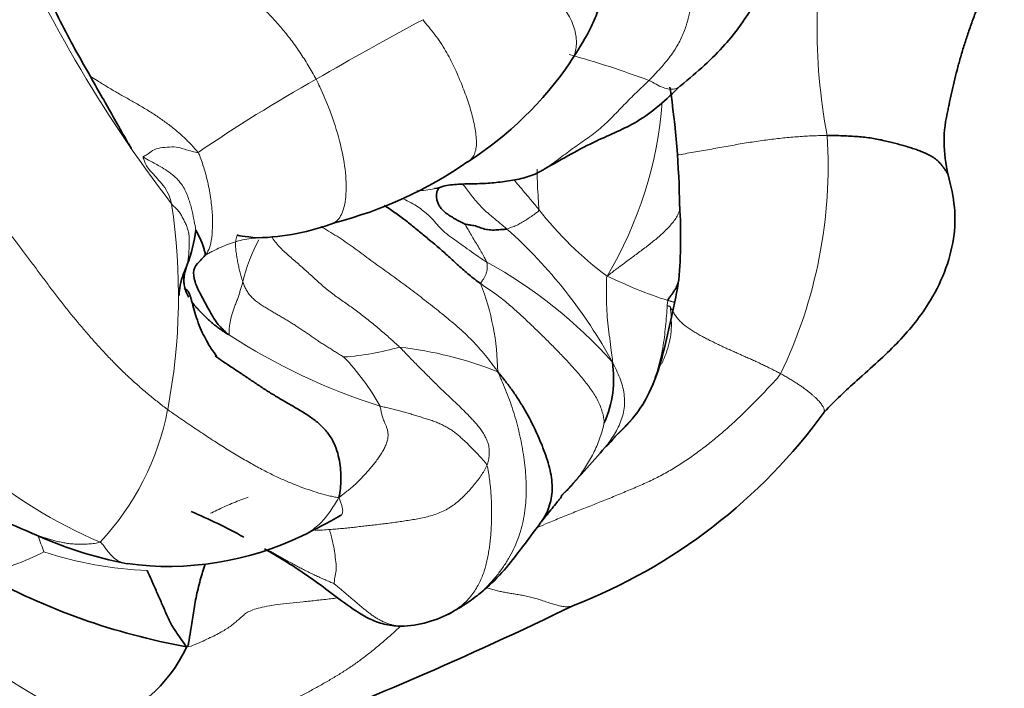
# Model space of a CAD drawing. Units: millimetres. Extents: x 0 to 1418, y 0 to 1205.
# Drawn here: x 1349 to 1364, y 215 to 225 of the extents above; entities that cross this region are included whole.
import ezdxf

# ---------------------------------------------------------------- set-up
doc = ezdxf.new("R2010")
doc.units = ezdxf.units.MM
doc.layers.add('DV6_Défaut', color=7, linetype='Continuous')
doc.layers.add('Défaut', color=7, linetype='Continuous')

# ---------------------------------------------------------------- blocks, each defined once
blk = doc.blocks.new('SE5')
at = {"layer": 'DV6_Défaut', "color": 7, "linetype": 'Continuous', "lineweight": 18}
for centre, radius, start, end in [((1368.085, 235.677), 21.503, 202.9248, 217.494), ((1370.315, 225.368), 9.109, 167.7924, 190.7473), ((1381.619, 175.742), 56.431, 118.157, 120.1174), ((1353.012, 209.656), 15.879, 69.5717, 74.3461), ((1366.121, 201.799), 26.118, 119.3913, 124.2008), ((1352.467, 224.68), 6.316, 329.2547, 355.5954), ((1353.831, 223.191), 7.55, 334.2515, 3.631), ((1354.842, 224.359), 1.564, 271.7572, 282.2111), ((1341.51, 221.148), 9.622, 349.1934, 8.6055), ((1361.06, 225.777), 5.36, 217.6509, 233.799), ((1351.053, 216.314), 7.889, 28.6238, 48.177), ((1354.575, 220.809), 2.49, 150.8357, 167.1836), ((1352.355, 215.059), 7.548, 41.8415, 61.1444), ((1361.205, 228.253), 7.564, 244.0453, 251.8894), ((1352.267, 219.903), 3.901, 0.5736, 21.4957), ((1357.171, 228.542), 9.578, 236.7733, 252.6308), ((1353.442, 224.405), 4.241, 274.0408, 286.134), ((1353.948, 214.379), 5.989, 68.2423, 83.5546), ((1352.912, 224.315), 7.68, 211.8647, 246.8866), ((1350.892, 217.477), 3.923, 29.3575, 43.4393), ((1346.806, 220.142), 4.231, 316.9196, 349.1373), ((1357.854, 220.37), 9.431, 198.6543, 200.2938), ((1353.085, 222.526), 5.091, 272.3393, 274.8644), ((1347.153, 220.734), 4.081, 282.5169, 297.048), ((1350.916, 222.996), 6.197, 252.0696, 267.4494), ((1355.25, 225.857), 12.738, 227.2039, 244.7065)]:
    blk.add_arc(centre, radius, start, end, dxfattribs=at)
at = {"layer": 'DV6_Défaut', "color": 7, "linetype": 'Continuous', "lineweight": 35}
for centre, radius, start, end in [((1352.653, 228.006), 5.643, 302.645, 325.7744), ((1344.774, 222.34), 14.266, 0.8466, 8.4306), ((1365.285, 223.566), 2.075, 165.7021, 194.4192), ((1351.973, 228.608), 6.52, 284.3691, 304.8237), ((1354.842, 224.359), 1.564, 282.2111, 288.3498), ((1351.281, 222.067), 7.773, 355.0232, 3.5691), ((1352.305, 225.644), 3.59, 271.2238, 291.0219), ((1349.133, 222.454), 2.289, 338.9646, 353.0588), ((1353.187, 222.262), 5.902, 347.9127, 351.5058), ((1356.279, 219.835), 1.718, 336.0678, 8.6391), ((1354.162, 224.497), 8.841, 291.2206, 324.0471), ((1352.076, 225.495), 8.728, 229.7813, 247.9946), ((1339.138, 234.951), 24.761, 316.8154, 319.1381), ((1347.914, 209.618), 8.808, 61.1589, 67.1854), ((1347.075, 229.455), 13.511, 296.4032, 299.3102), ((1351.573, 223.412), 6.617, 245.2422, 259.1234), ((1350.973, 221.721), 4.85, 262.3097, 295.7866), ((1353.111, 225.924), 10.484, 241.0531, 259.836), ((1330.801, 270.848), 60.711, 290.73152, 295.94417), ((1355.959, 215.473), 0.843, 116.1785, 123.1626), ((1354.572, 217.729), 1.806, 273.7934, 300.8553), ((1349.131, 216.587), 2.346, 286.7676, 335.2513)]:
    blk.add_arc(centre, radius, start, end, dxfattribs=at)
for points, knots in [([(1359.054, 224.454), (1359.325, 224.68), (1359.732, 225.029), (1360.161, 225.624), (1360.399, 226.09), (1360.527, 226.561), (1360.536, 227.126), (1360.372, 227.808), (1360.151, 228.584), (1359.979, 229.475), (1359.957, 230.079), (1359.945, 230.466)], [0, 0, 0, 0, 0.140499, 0.252634, 0.328846, 0.38271, 0.467179, 0.59279, 0.703316, 0.83954, 1, 1, 1, 1]), ([(1350.385, 223.457), (1350.385, 223.458), (1350.386, 223.459), (1350.383, 223.469), (1350.363, 223.508), (1350.282, 223.645), (1350.091, 223.98), (1349.753, 224.584), (1349.31, 225.354), (1348.867, 226.315), (1348.5, 226.911), (1348.268, 227.295)], [0, 0, 0, 0, 0.001533, 0.004007, 0.014727, 0.038668, 0.123152, 0.279071, 0.503965, 0.730794, 1, 1, 1, 1]), ([(1357.318, 224.833), (1357.433, 225.008), (1357.578, 225.24), (1357.745, 225.595), (1357.848, 225.996), (1357.721, 226.38), (1357.73, 226.7), (1357.723, 226.891)], [0, 0, 0, 0, 0.213996, 0.33355, 0.457312, 0.71563, 1, 1, 1, 1]), ([(1363.273, 224.072), (1363.278, 224.099), (1363.295, 224.186), (1363.326, 224.333), (1363.368, 224.515), (1363.414, 224.7), (1363.465, 224.887), (1363.521, 225.078), (1363.585, 225.272), (1363.654, 225.469), (1363.73, 225.671), (1363.81, 225.875), (1363.893, 226.083), (1363.98, 226.291), (1364.068, 226.498), (1364.129, 226.634), (1364.16, 226.7)], [0, 0, 0, 0, 0.03499, 0.109419, 0.183848, 0.258277, 0.332706, 0.407135, 0.481564, 0.555993, 0.630422, 0.704851, 0.77928, 0.853709, 0.928138, 1, 1, 1, 1]), ([(1356.9, 223.136), (1357.201, 223.304), (1357.633, 223.562), (1358.457, 223.886), (1358.817, 224.231), (1359.054, 224.455)], [0, 0, 0, 0, 0.372863, 0.649997, 1, 1, 1, 1]), ([(1363.271, 223.058), (1363.266, 223.068), (1363.253, 223.091), (1363.228, 223.127), (1363.199, 223.166), (1363.168, 223.205), (1363.135, 223.244), (1363.096, 223.281), (1363.051, 223.317), (1362.997, 223.35), (1362.936, 223.38), (1362.867, 223.41), (1362.793, 223.438), (1362.714, 223.466), (1362.631, 223.492), (1362.544, 223.517), (1362.455, 223.541), (1362.364, 223.564), (1362.27, 223.587), (1362.172, 223.608), (1362.07, 223.626), (1361.962, 223.641), (1361.849, 223.651), (1361.732, 223.659), (1361.612, 223.664), (1361.49, 223.668), (1361.408, 223.669), (1361.366, 223.669)], [0, 0, 0, 0, 0.029298, 0.069744, 0.11019, 0.150636, 0.191082, 0.231527, 0.271973, 0.312419, 0.352865, 0.393311, 0.433757, 0.474203, 0.514649, 0.555095, 0.595541, 0.635987, 0.676433, 0.716879, 0.757324, 0.79777, 0.838216, 0.878662, 0.919108, 0.959554, 1, 1, 1, 1]), ([(1355.334, 222.875), (1355.37, 222.882), (1355.455, 222.892), (1355.584, 222.902), (1355.714, 222.906), (1355.846, 222.908), (1355.977, 222.912), (1356.109, 222.923), (1356.241, 222.937), (1356.373, 222.955), (1356.505, 222.979), (1356.634, 223.012), (1356.758, 223.058), (1356.846, 223.104), (1356.892, 223.131), (1356.9, 223.136)], [0, 0, 0, 0, 0.081905, 0.16381, 0.245715, 0.32762, 0.409525, 0.49143, 0.573335, 0.65524, 0.737145, 0.81905, 0.900955, 0.98286, 1, 1, 1, 1]), ([(1361.318, 219.306), (1361.412, 219.402), (1361.571, 219.565), (1361.998, 219.951), (1362.482, 220.38), (1363.057, 221.073), (1363.373, 221.856), (1363.393, 222.536), (1363.321, 222.86), (1363.275, 223.049)], [0, 0, 0, 0, 0.06389, 0.128457, 0.309773, 0.496527, 0.757538, 0.879615, 1, 1, 1, 1]), ([(1355.651, 222.269), (1355.641, 222.275), (1355.614, 222.289), (1355.557, 222.319), (1355.491, 222.355), (1355.413, 222.401), (1355.344, 222.45), (1355.288, 222.503), (1355.245, 222.557), (1355.219, 222.612), (1355.204, 222.665), (1355.199, 222.718), (1355.204, 222.768), (1355.221, 222.812), (1355.24, 222.834), (1355.25, 222.843)], [0, 0, 0, 0, 0.041873, 0.083746, 0.167493, 0.251239, 0.334986, 0.418732, 0.502478, 0.586225, 0.669971, 0.753717, 0.837464, 0.92121, 1, 1, 1, 1]), ([(1354.379, 222.563), (1354.397, 222.552), (1354.475, 222.501), (1354.607, 222.412), (1354.764, 222.29), (1354.915, 222.164), (1355.073, 222.036), (1355.234, 221.904), (1355.391, 221.763), (1355.548, 221.617), (1355.687, 221.494), (1355.805, 221.4), (1355.865, 221.355), (1355.897, 221.332)], [0, 0, 0, 0, 0.02972, 0.137529, 0.245338, 0.353147, 0.460956, 0.568765, 0.676573, 0.784382, 0.892191, 0.946096, 1, 1, 1, 1]), ([(1351.406, 222.178), (1351.406, 222.177), (1351.414, 222.159), (1351.434, 222.12), (1351.46, 222.069), (1351.494, 221.998), (1351.513, 221.937), (1351.535, 221.874), (1351.552, 221.819), (1351.553, 221.796), (1351.554, 221.785), (1351.561, 221.788)], [0, 0, 0, 0, 0.035714, 0.142857, 0.285714, 0.428571, 0.571429, 0.714286, 0.857143, 0.964286, 1, 1, 1, 1]), ([(1355.651, 222.269), (1355.655, 222.269), (1355.689, 222.265), (1355.756, 222.255), (1355.839, 222.237), (1355.915, 222.205), (1356.006, 222.18), (1356.112, 222.175), (1356.203, 222.183), (1356.271, 222.187), (1356.305, 222.191), (1356.313, 222.193)], [0, 0, 0, 0, 0.035714, 0.142857, 0.285714, 0.428571, 0.571429, 0.714286, 0.857143, 0.964286, 1, 1, 1, 1]), ([(1351.922, 220.529), (1351.902, 220.545), (1351.832, 220.606), (1351.704, 220.743), (1351.594, 220.954), (1351.482, 221.16), (1351.38, 221.362), (1351.355, 221.559), (1351.447, 221.67), (1351.519, 221.741), (1351.554, 221.778), (1351.561, 221.788)], [0, 0, 0, 0, 0.035714, 0.142857, 0.285714, 0.428571, 0.571429, 0.714286, 0.857143, 0.964286, 1, 1, 1, 1]), ([(1351.27, 221.633), (1351.253, 221.594), (1351.205, 221.481), (1351.154, 221.312), (1351.143, 221.197), (1351.143, 221.143)], [0, 0, 0, 0, 0.341198, 0.682395, 1, 1, 1, 1]), ([(1351.294, 221.119), (1351.292, 221.121), (1351.283, 221.137), (1351.268, 221.166), (1351.249, 221.208), (1351.235, 221.25), (1351.225, 221.291), (1351.219, 221.332), (1351.216, 221.372), (1351.217, 221.411), (1351.222, 221.449), (1351.229, 221.487), (1351.238, 221.523), (1351.249, 221.559), (1351.26, 221.595), (1351.267, 221.62), (1351.27, 221.633)], [0, 0, 0, 0, 0.010053, 0.086203, 0.162353, 0.238503, 0.314652, 0.390802, 0.466952, 0.543102, 0.619251, 0.695401, 0.771551, 0.847701, 0.92385, 1, 1, 1, 1]), ([(1358.854, 221.064), (1358.86, 221.09), (1358.88, 221.116), (1358.909, 221.153), (1358.936, 221.191), (1358.96, 221.228), (1358.982, 221.267), (1359, 221.306), (1359.015, 221.346), (1359.022, 221.375), (1359.025, 221.391), (1359.025, 221.393)], [0, 0, 0, 0, 0.123153, 0.246306, 0.369459, 0.492613, 0.615766, 0.738919, 0.862072, 0.985225, 1, 1, 1, 1]), ([(1351.732, 220.182), (1351.732, 220.182), (1351.734, 220.183), (1351.725, 220.202), (1351.657, 220.288), (1351.523, 220.513), (1351.42, 220.766), (1351.368, 220.956), (1351.344, 221.046), (1351.328, 221.101), (1351.313, 221.146), (1351.293, 221.198), (1351.26, 221.243), (1351.234, 221.249), (1351.22, 221.247)], [0, 0, 0, 0, 0.003521, 0.107655, 0.292722, 0.461922, 0.632653, 0.703973, 0.733359, 0.76063, 0.787777, 0.816686, 0.884952, 1, 1, 1, 1]), ([(1351.922, 220.529), (1351.912, 220.531), (1351.874, 220.556), (1351.819, 220.593), (1351.766, 220.63), (1351.714, 220.669), (1351.666, 220.708), (1351.619, 220.749), (1351.574, 220.79), (1351.531, 220.832), (1351.489, 220.874), (1351.449, 220.916), (1351.412, 220.958), (1351.377, 220.999), (1351.352, 221.032), (1351.339, 221.05), (1351.335, 221.055)], [0, 0, 0, 0, 0.075019, 0.150038, 0.225056, 0.300075, 0.375094, 0.450113, 0.525131, 0.60015, 0.675169, 0.750188, 0.825206, 0.900225, 0.975244, 1, 1, 1, 1]), ([(1358.046, 218.946), (1358.192, 219.091), (1358.441, 219.345), (1358.693, 219.886), (1358.836, 220.47), (1358.915, 220.818), (1358.959, 221.026)], [0, 0, 0, 0, 0.241803, 0.490224, 0.743739, 1, 1, 1, 1]), ([(1351.711, 220.193), (1351.748, 220.165), (1351.836, 220.102), (1351.977, 220.008), (1352.129, 219.908), (1352.28, 219.806), (1352.432, 219.704), (1352.585, 219.606), (1352.742, 219.511), (1352.901, 219.42), (1353.06, 219.327), (1353.216, 219.229), (1353.36, 219.118), (1353.482, 218.991), (1353.574, 218.848), (1353.636, 218.694), (1353.673, 218.539), (1353.693, 218.387), (1353.696, 218.241), (1353.687, 218.101), (1353.676, 218.011), (1353.664, 217.958)], [0, 0, 0, 0, 0.041035, 0.09431, 0.147586, 0.200862, 0.254138, 0.307414, 0.36069, 0.413966, 0.467241, 0.520517, 0.573793, 0.627069, 0.680345, 0.733621, 0.786897, 0.840172, 0.893448, 0.946724, 1, 1, 1, 1]), ([(1356.849, 217.568), (1356.857, 217.577), (1356.89, 217.623), (1356.941, 217.712), (1356.99, 217.839), (1357.02, 217.975), (1357.031, 218.119), (1357.019, 218.269), (1356.987, 218.425), (1356.941, 218.583), (1356.884, 218.742), (1356.818, 218.899), (1356.747, 219.055), (1356.669, 219.208), (1356.586, 219.358), (1356.496, 219.506), (1356.398, 219.65), (1356.291, 219.792), (1356.217, 219.886), (1356.168, 219.942)], [0, 0, 0, 0, 0.016961, 0.0784, 0.13984, 0.20128, 0.26272, 0.32416, 0.3856, 0.44704, 0.50848, 0.56992, 0.63136, 0.6928, 0.75424, 0.81568, 0.87712, 0.93856, 1, 1, 1, 1]), ([(1357.86, 218.747), (1357.86, 218.746), (1357.857, 218.742), (1357.954, 218.842), (1357.987, 218.874), (1357.982, 218.87), (1357.989, 218.888), (1358.025, 218.924), (1358.049, 218.949)], [0, 0, 0, 0, 0.0362447, 0.3657259, 0.445362, 0.5768177, 0.7620548, 1, 1, 1, 1]), ([(1356.857, 217.578), (1356.92, 217.655), (1357, 217.753), (1357.087, 217.863), (1357.149, 217.938), (1357.167, 217.958), (1357.175, 217.974), (1357.176, 217.988), (1357.176, 217.991), (1357.18, 217.995), (1357.189, 218.003), (1357.195, 218.008)], [0, 0, 0, 0, 0.327574, 0.482475, 0.556878, 0.66414, 0.813743, 0.90255, 0.950253, 0.974493, 1, 1, 1, 1]), ([(1353.669, 217.67), (1353.673, 217.67), (1353.681, 217.671), (1353.69, 217.675), (1353.695, 217.678), (1353.696, 217.679)], [0, 0, 0, 0, 0.407084, 0.949862, 1, 1, 1, 1]), ([(1355.581, 216.226), (1355.648, 216.269), (1355.73, 216.323), (1355.862, 216.424), (1356.026, 216.558), (1356.286, 216.818), (1356.589, 217.219), (1356.742, 217.419), (1356.849, 217.567)], [0, 0, 0, 0, 0.185592, 0.254345, 0.308862, 0.489011, 0.668188, 1, 1, 1, 1]), ([(1352.49, 217.148), (1352.711, 217.021), (1353.134, 216.767), (1353.689, 216.334), (1354.119, 216.037), (1354.441, 215.937), (1354.598, 215.93), (1354.691, 215.927)], [0, 0, 0, 0, 0.301858, 0.624145, 0.806649, 0.901868, 1, 1, 1, 1]), ([(1351.261, 215.605), (1351.284, 215.62), (1351.298, 215.703), (1351.326, 215.867), (1351.366, 216.099), (1351.404, 216.378), (1351.471, 216.646), (1351.524, 216.825), (1351.554, 216.907)], [0, 0, 0, 0, 0.051219, 0.204874, 0.409748, 0.614622, 0.819497, 1, 1, 1, 1]), ([(1351.261, 215.605), (1351.25, 215.614), (1351.212, 215.666), (1351.14, 215.773), (1351.036, 215.916), (1350.952, 216.091), (1350.877, 216.271), (1350.797, 216.448), (1350.726, 216.612), (1350.673, 216.73), (1350.647, 216.79), (1350.64, 216.805)], [0, 0, 0, 0, 0.035714, 0.142857, 0.285714, 0.428571, 0.571429, 0.714286, 0.857143, 0.964286, 1, 1, 1, 1]), ([(1355.374, 216.11), (1355.376, 216.111), (1355.413, 216.129), (1355.452, 216.15), (1355.488, 216.173), (1355.491, 216.174)], [0, 0, 0, 0, 0.04016, 0.92807, 1, 1, 1, 1])]:
    blk.add_open_spline(points, degree=3, knots=knots, dxfattribs=at)
at = {"layer": 'DV6_Défaut', "color": 7, "linetype": 'Continuous', "lineweight": 18}
for points in [[(1351.492, 227.139), (1351.506, 227.089), (1351.539, 227.012), (1351.593, 226.898), (1351.649, 226.787), (1351.707, 226.68), (1351.767, 226.577), (1351.828, 226.48), (1351.89, 226.386), (1351.952, 226.296), (1352.014, 226.209), (1352.078, 226.126), (1352.144, 226.045), (1352.21, 225.965), (1352.277, 225.887), (1352.344, 225.811), (1352.412, 225.736), (1352.481, 225.664), (1352.55, 225.591), (1352.62, 225.518), (1352.691, 225.44), (1352.762, 225.358), (1352.834, 225.271), (1352.906, 225.18), (1352.976, 225.084), (1353.045, 224.984), (1353.113, 224.881), (1353.178, 224.775), (1353.242, 224.666), (1353.284, 224.593), (1353.303, 224.555)], [(1359.398, 227.127), (1359.396, 227.089), (1359.379, 227.014), (1359.353, 226.904), (1359.327, 226.801), (1359.303, 226.704), (1359.284, 226.611), (1359.269, 226.521), (1359.257, 226.435), (1359.25, 226.352), (1359.246, 226.269), (1359.243, 226.186), (1359.241, 226.102), (1359.238, 226.016), (1359.233, 225.928), (1359.226, 225.84), (1359.216, 225.753), (1359.205, 225.666), (1359.189, 225.579), (1359.168, 225.489), (1359.141, 225.396), (1359.107, 225.301), (1359.064, 225.204), (1359.014, 225.107), (1358.958, 225.012), (1358.893, 224.917), (1358.818, 224.824), (1358.735, 224.731), (1358.647, 224.635), (1358.587, 224.569), (1358.555, 224.537)], [(1350.962, 219.344), (1350.912, 219.381), (1350.812, 219.46), (1350.661, 219.582), (1350.51, 219.711), (1350.359, 219.846), (1350.21, 219.988), (1350.065, 220.135), (1349.924, 220.286), (1349.785, 220.44), (1349.65, 220.595), (1349.516, 220.753), (1349.386, 220.911), (1349.259, 221.073), (1349.135, 221.236), (1349.012, 221.4), (1348.89, 221.564), (1348.766, 221.729), (1348.643, 221.893), (1348.518, 222.057), (1348.392, 222.221), (1348.266, 222.384), (1348.138, 222.547), (1348.009, 222.708), (1347.877, 222.867), (1347.741, 223.021), (1347.601, 223.17), (1347.456, 223.312), (1347.309, 223.448), (1347.209, 223.536), (1347.171, 223.564)], [(1351.27, 221.633), (1351.273, 221.645), (1351.277, 221.672), (1351.283, 221.712), (1351.289, 221.752), (1351.293, 221.793), (1351.296, 221.833), (1351.298, 221.874), (1351.299, 221.915), (1351.3, 221.955), (1351.301, 221.994), (1351.301, 222.033), (1351.3, 222.07), (1351.297, 222.108), (1351.29, 222.144), (1351.281, 222.18), (1351.27, 222.214), (1351.257, 222.247), (1351.244, 222.279), (1351.229, 222.309), (1351.215, 222.338), (1351.2, 222.367), (1351.185, 222.395), (1351.17, 222.422), (1351.154, 222.449), (1351.135, 222.475), (1351.112, 222.501), (1351.087, 222.525), (1351.059, 222.548), (1351.039, 222.564), (1351.024, 222.588)], [(1352.147, 221.362), (1352.145, 221.352), (1352.139, 221.331), (1352.131, 221.301), (1352.121, 221.269), (1352.111, 221.238), (1352.102, 221.207), (1352.093, 221.176), (1352.084, 221.145), (1352.074, 221.113), (1352.061, 221.081), (1352.048, 221.048), (1352.035, 221.015), (1352.022, 220.982), (1352.01, 220.949), (1351.998, 220.917), (1351.988, 220.885), (1351.978, 220.853), (1351.969, 220.822), (1351.961, 220.792), (1351.954, 220.762), (1351.948, 220.732), (1351.942, 220.703), (1351.938, 220.674), (1351.934, 220.646), (1351.932, 220.619), (1351.931, 220.594), (1351.93, 220.569), (1351.93, 220.544), (1351.93, 220.528), (1351.922, 220.529)], [(1352.147, 221.362), (1352.153, 221.343), (1352.169, 221.299), (1352.199, 221.235), (1352.237, 221.175), (1352.282, 221.12), (1352.334, 221.072), (1352.392, 221.028), (1352.453, 220.987), (1352.516, 220.948), (1352.579, 220.911), (1352.642, 220.873), (1352.705, 220.837), (1352.768, 220.8), (1352.831, 220.763), (1352.893, 220.724), (1352.955, 220.685), (1353.016, 220.646), (1353.077, 220.605), (1353.137, 220.564), (1353.197, 220.522), (1353.257, 220.481), (1353.318, 220.44), (1353.379, 220.4), (1353.44, 220.36), (1353.502, 220.321), (1353.564, 220.283), (1353.626, 220.244), (1353.689, 220.206), (1353.73, 220.18), (1353.74, 220.174)], [(1357.849, 219.139), (1357.849, 219.156), (1357.84, 219.215), (1357.82, 219.305), (1357.79, 219.395), (1357.75, 219.485), (1357.701, 219.573), (1357.644, 219.659), (1357.582, 219.744), (1357.516, 219.826), (1357.447, 219.908), (1357.376, 219.989), (1357.304, 220.068), (1357.23, 220.147), (1357.155, 220.226), (1357.079, 220.305), (1357.002, 220.383), (1356.924, 220.461), (1356.845, 220.539), (1356.765, 220.616), (1356.685, 220.692), (1356.604, 220.769), (1356.523, 220.845), (1356.44, 220.921), (1356.356, 220.995), (1356.269, 221.067), (1356.179, 221.136), (1356.086, 221.203), (1355.992, 221.268), (1355.928, 221.31), (1355.897, 221.332)], [(1358.892, 220.962), (1358.899, 220.951), (1358.919, 220.912), (1358.953, 220.855), (1358.991, 220.799), (1359.035, 220.747), (1359.085, 220.699), (1359.141, 220.654), (1359.202, 220.612), (1359.265, 220.572), (1359.33, 220.534), (1359.397, 220.498), (1359.464, 220.463), (1359.532, 220.428), (1359.6, 220.395), (1359.668, 220.362), (1359.737, 220.329), (1359.806, 220.298), (1359.876, 220.267), (1359.945, 220.236), (1360.015, 220.205), (1360.084, 220.174), (1360.154, 220.143), (1360.223, 220.112), (1360.292, 220.08), (1360.361, 220.047), (1360.429, 220.014), (1360.497, 219.98), (1360.564, 219.946), (1360.609, 219.923), (1360.631, 219.911)], [(1355.997, 218.465), (1356.008, 218.493), (1356.023, 218.549), (1356.036, 218.632), (1356.036, 218.713), (1356.023, 218.791), (1355.998, 218.864), (1355.964, 218.933), (1355.924, 218.998), (1355.88, 219.06), (1355.832, 219.119), (1355.781, 219.176), (1355.728, 219.233), (1355.672, 219.29), (1355.613, 219.348), (1355.553, 219.407), (1355.491, 219.465), (1355.429, 219.524), (1355.366, 219.585), (1355.3, 219.647), (1355.233, 219.711), (1355.167, 219.776), (1355.101, 219.842), (1355.034, 219.91), (1354.966, 219.978), (1354.897, 220.047), (1354.827, 220.117), (1354.758, 220.188), (1354.69, 220.26), (1354.644, 220.308), (1354.62, 220.331)], [(1354.311, 219.4), (1354.315, 219.389), (1354.319, 219.368), (1354.325, 219.337), (1354.331, 219.306), (1354.337, 219.275), (1354.345, 219.245), (1354.354, 219.214), (1354.367, 219.18), (1354.383, 219.143), (1354.402, 219.101), (1354.421, 219.054), (1354.435, 219.002), (1354.44, 218.944), (1354.434, 218.882), (1354.416, 218.816), (1354.389, 218.749), (1354.353, 218.682), (1354.311, 218.615), (1354.263, 218.55), (1354.212, 218.485), (1354.159, 218.422), (1354.106, 218.359), (1354.051, 218.298), (1353.994, 218.238), (1353.935, 218.179), (1353.873, 218.123), (1353.807, 218.069), (1353.74, 218.016), (1353.694, 217.982), (1353.664, 217.958)], [(1355.997, 218.465), (1355.99, 218.486), (1355.967, 218.514), (1355.93, 218.556), (1355.892, 218.598), (1355.853, 218.641), (1355.813, 218.684), (1355.772, 218.726), (1355.729, 218.77), (1355.685, 218.813), (1355.638, 218.858), (1355.589, 218.902), (1355.538, 218.946), (1355.485, 218.989), (1355.429, 219.029), (1355.368, 219.066), (1355.304, 219.1), (1355.237, 219.13), (1355.168, 219.158), (1355.096, 219.183), (1355.023, 219.206), (1354.948, 219.229), (1354.872, 219.252), (1354.795, 219.276), (1354.717, 219.299), (1354.638, 219.322), (1354.557, 219.343), (1354.477, 219.363), (1354.395, 219.381), (1354.34, 219.392), (1354.311, 219.4)], [(1353.517, 217.454), (1353.55, 217.456), (1353.615, 217.461), (1353.713, 217.469), (1353.811, 217.479), (1353.91, 217.49), (1354.009, 217.501), (1354.107, 217.512), (1354.207, 217.523), (1354.306, 217.535), (1354.405, 217.547), (1354.505, 217.56), (1354.604, 217.574), (1354.705, 217.589), (1354.806, 217.605), (1354.907, 217.622), (1355.008, 217.643), (1355.109, 217.668), (1355.208, 217.7), (1355.306, 217.741), (1355.399, 217.79), (1355.486, 217.849), (1355.568, 217.916), (1355.644, 217.989), (1355.716, 218.065), (1355.783, 218.142), (1355.846, 218.219), (1355.904, 218.299), (1355.955, 218.38), (1355.986, 218.436), (1355.997, 218.465)], [(1353.664, 217.958), (1353.635, 217.911), (1353.592, 217.841), (1353.523, 217.736), (1353.45, 217.64), (1353.372, 217.553), (1353.285, 217.476), (1353.192, 217.41), (1353.126, 217.375), (1353.093, 217.359)], [(1353.584, 216.6), (1353.57, 216.605), (1353.517, 216.629), (1353.439, 216.663), (1353.363, 216.696), (1353.289, 216.73), (1353.214, 216.766), (1353.14, 216.803), (1353.066, 216.841), (1352.992, 216.88), (1352.919, 216.92), (1352.845, 216.961), (1352.771, 217.002), (1352.698, 217.043), (1352.624, 217.084), (1352.574, 217.111), (1352.55, 217.124)], [(1347.031, 215.19), (1347.088, 215.152), (1347.199, 215.075), (1347.367, 214.962), (1347.537, 214.853), (1347.708, 214.746), (1347.879, 214.641), (1348.05, 214.538), (1348.22, 214.436), (1348.39, 214.337), (1348.56, 214.241), (1348.731, 214.148), (1348.901, 214.06), (1349.071, 213.977), (1349.24, 213.901), (1349.411, 213.831), (1349.581, 213.768), (1349.751, 213.711), (1349.919, 213.659), (1350.087, 213.613), (1350.254, 213.574), (1350.42, 213.544), (1350.584, 213.525), (1350.746, 213.52), (1350.903, 213.534), (1351.052, 213.568), (1351.192, 213.62), (1351.323, 213.687), (1351.448, 213.761), (1351.531, 213.813), (1351.583, 213.84)]]:
    blk.add_open_spline(points, degree=3, dxfattribs=at)
for points, knots in [([(1356.748, 226.017), (1356.782, 226), (1356.871, 225.955), (1356.997, 225.878), (1357.111, 225.787), (1357.209, 225.682), (1357.287, 225.568), (1357.346, 225.45), (1357.385, 225.332), (1357.407, 225.218), (1357.412, 225.109), (1357.401, 225.007), (1357.371, 224.915), (1357.338, 224.859), (1357.318, 224.833), (1357.318, 224.832)], [0, 0, 0, 0, 0.0830892, 0.1661785, 0.2492677, 0.332357, 0.4154462, 0.4985355, 0.5816247, 0.664714, 0.7478032, 0.8308925, 0.9139817, 0.997071, 1, 1, 1, 1]), ([(1354.99, 225.495), (1355.012, 225.46), (1355.08, 225.381), (1355.178, 225.259), (1355.267, 225.134), (1355.347, 225.005), (1355.418, 224.876), (1355.482, 224.746), (1355.541, 224.616), (1355.595, 224.487), (1355.646, 224.358), (1355.692, 224.231), (1355.732, 224.105), (1355.766, 223.98), (1355.796, 223.857), (1355.818, 223.736), (1355.832, 223.619), (1355.834, 223.509), (1355.818, 223.413), (1355.784, 223.333), (1355.74, 223.284), (1355.708, 223.262), (1355.696, 223.255)], [0, 0, 0, 0, 0.051305, 0.10261, 0.153916, 0.205221, 0.256526, 0.307831, 0.359136, 0.410442, 0.461747, 0.513052, 0.564357, 0.615662, 0.666968, 0.718273, 0.769578, 0.820883, 0.872188, 0.923494, 0.974799, 1, 1, 1, 1]), ([(1349.745, 224.601), (1349.78, 224.579), (1349.867, 224.524), (1350.005, 224.437), (1350.161, 224.345), (1350.32, 224.256), (1350.479, 224.166), (1350.638, 224.072), (1350.794, 223.973), (1350.944, 223.868), (1351.086, 223.757), (1351.217, 223.641), (1351.337, 223.521), (1351.412, 223.44), (1351.44, 223.4)], [0, 0, 0, 0, 0.0596126, 0.1451024, 0.2305921, 0.3160819, 0.4015716, 0.4870614, 0.5725512, 0.6580409, 0.7435307, 0.8290205, 0.9145102, 1, 1, 1, 1]), ([(1353.592, 222.292), (1353.644, 222.325), (1353.73, 222.439), (1353.786, 222.731), (1353.772, 223.127), (1353.683, 223.581), (1353.54, 224.025), (1353.401, 224.353), (1353.324, 224.515), (1353.303, 224.555)], [0, 0, 0, 0, 0.150378, 0.320303, 0.490227, 0.660151, 0.830076, 0.957519, 1, 1, 1, 1]), ([(1356.9, 223.136), (1356.93, 223.155), (1356.997, 223.199), (1357.099, 223.274), (1357.208, 223.356), (1357.317, 223.438), (1357.428, 223.517), (1357.539, 223.594), (1357.651, 223.673), (1357.759, 223.758), (1357.863, 223.849), (1357.964, 223.947), (1358.062, 224.048), (1358.16, 224.15), (1358.258, 224.251), (1358.357, 224.349), (1358.457, 224.444), (1358.523, 224.506), (1358.555, 224.537)], [0, 0, 0, 0, 0.050075, 0.113404, 0.176732, 0.24006, 0.303389, 0.366717, 0.430045, 0.493374, 0.556702, 0.62003, 0.683358, 0.746687, 0.810015, 0.873343, 0.936672, 1, 1, 1, 1]), ([(1359.054, 224.454), (1359.046, 224.447), (1359.02, 224.424), (1358.965, 224.398), (1358.88, 224.394), (1358.779, 224.421), (1358.667, 224.474), (1358.588, 224.52), (1358.555, 224.537)], [0, 0, 0, 0, 0.074767, 0.259814, 0.44486, 0.629907, 0.814953, 1, 1, 1, 1]), ([(1359.007, 223.36), (1359.014, 223.362), (1359.064, 223.371), (1359.158, 223.387), (1359.287, 223.41), (1359.416, 223.432), (1359.545, 223.455), (1359.673, 223.478), (1359.802, 223.501), (1359.93, 223.524), (1360.057, 223.546), (1360.183, 223.566), (1360.308, 223.584), (1360.432, 223.601), (1360.554, 223.616), (1360.675, 223.63), (1360.794, 223.641), (1360.912, 223.65), (1361.028, 223.658), (1361.142, 223.664), (1361.255, 223.667), (1361.329, 223.669), (1361.366, 223.669)], [0, 0, 0, 0, 0.008495, 0.060679, 0.112864, 0.165048, 0.217233, 0.269417, 0.321602, 0.373786, 0.425971, 0.478155, 0.53034, 0.582524, 0.634709, 0.686893, 0.739078, 0.791262, 0.843447, 0.895631, 0.947816, 1, 1, 1, 1]), ([(1351.44, 223.4), (1351.428, 223.396), (1351.376, 223.41), (1351.281, 223.434), (1351.159, 223.482), (1351.028, 223.491), (1350.88, 223.479), (1350.738, 223.454), (1350.658, 223.378), (1350.602, 223.352), (1350.575, 223.337), (1350.573, 223.331)], [0, 0, 0, 0, 0.035714, 0.142857, 0.285714, 0.428571, 0.571429, 0.714286, 0.857143, 0.964286, 1, 1, 1, 1]), ([(1351.44, 223.4), (1351.458, 223.375), (1351.492, 223.282), (1351.559, 223.083), (1351.618, 222.827), (1351.657, 222.566), (1351.675, 222.325), (1351.663, 222.107), (1351.64, 221.932), (1351.596, 221.838), (1351.569, 221.797), (1351.561, 221.788)], [0, 0, 0, 0, 0.035714, 0.142857, 0.285714, 0.428571, 0.571429, 0.714286, 0.857143, 0.964286, 1, 1, 1, 1]), ([(1350.573, 223.331), (1350.571, 223.326), (1350.582, 223.299), (1350.604, 223.24), (1350.628, 223.176), (1350.713, 223.085), (1350.801, 222.985), (1350.893, 222.883), (1350.973, 222.757), (1351.007, 222.656), (1351.02, 222.608), (1351.024, 222.588)], [0, 0, 0, 0, 0.035714, 0.142857, 0.285714, 0.428571, 0.571429, 0.714286, 0.857143, 0.964286, 1, 1, 1, 1]), ([(1351.406, 222.178), (1351.404, 222.189), (1351.393, 222.247), (1351.372, 222.362), (1351.34, 222.517), (1351.284, 222.7), (1351.206, 222.882), (1351.048, 223.054), (1350.836, 223.189), (1350.672, 223.272), (1350.596, 223.314), (1350.573, 223.331)], [0, 0, 0, 0, 0.035714, 0.142857, 0.285714, 0.428571, 0.571429, 0.714286, 0.857143, 0.964286, 1, 1, 1, 1]), ([(1356.817, 222.503), (1356.817, 222.547), (1356.807, 222.682), (1356.795, 222.887), (1356.79, 223.04), (1356.789, 223.125), (1356.789, 223.139)], [0, 0, 0, 0, 0.312117, 0.624234, 0.936351, 1, 1, 1, 1]), ([(1356.42, 222.976), (1356.432, 222.961), (1356.457, 222.931), (1356.497, 222.884), (1356.537, 222.837), (1356.577, 222.789), (1356.617, 222.741), (1356.657, 222.694), (1356.697, 222.646), (1356.737, 222.598), (1356.777, 222.55), (1356.803, 222.518), (1356.817, 222.503)], [0, 0, 0, 0, 0.091425, 0.192378, 0.293331, 0.394283, 0.495236, 0.596189, 0.697142, 0.798094, 0.899047, 1, 1, 1, 1]), ([(1355.619, 222.9), (1355.623, 222.895), (1355.638, 222.876), (1355.663, 222.843), (1355.695, 222.8), (1355.726, 222.757), (1355.758, 222.715), (1355.792, 222.673), (1355.827, 222.631), (1355.864, 222.589), (1355.904, 222.548), (1355.945, 222.507), (1355.988, 222.466), (1356.034, 222.426), (1356.08, 222.387), (1356.127, 222.349), (1356.173, 222.31), (1356.22, 222.271), (1356.267, 222.233), (1356.298, 222.207), (1356.313, 222.193)], [0, 0, 0, 0, 0.019634, 0.077302, 0.134971, 0.192639, 0.250308, 0.307977, 0.365645, 0.423314, 0.480982, 0.538651, 0.59632, 0.653988, 0.711657, 0.769326, 0.826994, 0.884663, 0.942331, 1, 1, 1, 1]), ([(1355.997, 221.669), (1355.974, 221.684), (1355.927, 221.715), (1355.834, 221.777), (1355.721, 221.857), (1355.589, 221.955), (1355.455, 222.047), (1355.332, 222.138), (1355.233, 222.24), (1355.153, 222.337), (1355.076, 222.412), (1354.999, 222.476), (1354.914, 222.542), (1354.808, 222.605), (1354.722, 222.65), (1354.679, 222.673)], [0, 0, 0, 0, 0.041956, 0.083913, 0.167826, 0.251738, 0.335651, 0.419564, 0.503477, 0.58739, 0.671302, 0.755215, 0.839128, 0.923041, 1, 1, 1, 1]), ([(1356.817, 222.503), (1356.817, 222.475), (1356.798, 222.463), (1356.747, 222.427), (1356.683, 222.38), (1356.609, 222.333), (1356.537, 222.288), (1356.466, 222.248), (1356.393, 222.223), (1356.345, 222.203), (1356.32, 222.195), (1356.313, 222.193)], [0, 0, 0, 0, 0.035714, 0.142857, 0.285714, 0.428571, 0.571429, 0.714286, 0.857143, 0.964286, 1, 1, 1, 1]), ([(1357.895, 221.452), (1357.924, 221.474), (1357.972, 221.51), (1358.043, 221.563), (1358.114, 221.617), (1358.186, 221.67), (1358.259, 221.724), (1358.333, 221.779), (1358.41, 221.836), (1358.489, 221.894), (1358.566, 221.954), (1358.642, 222.015), (1358.715, 222.076), (1358.784, 222.14), (1358.851, 222.206), (1358.912, 222.273), (1358.967, 222.343), (1359.011, 222.415), (1359.036, 222.484), (1359.04, 222.53), (1359.039, 222.551)], [0, 0, 0, 0, 0.056083, 0.112166, 0.168249, 0.224332, 0.280415, 0.336498, 0.392581, 0.448664, 0.504747, 0.56083, 0.616913, 0.672996, 0.729079, 0.785162, 0.841245, 0.897328, 0.953411, 1, 1, 1, 1]), ([(1353.377, 222.232), (1353.385, 222.227), (1353.437, 222.197), (1353.535, 222.14), (1353.666, 222.058), (1353.794, 221.972), (1353.919, 221.883), (1354.043, 221.791), (1354.167, 221.699), (1354.292, 221.608), (1354.419, 221.518), (1354.546, 221.427), (1354.672, 221.334), (1354.797, 221.241), (1354.922, 221.145), (1355.046, 221.049), (1355.17, 220.952), (1355.293, 220.853), (1355.415, 220.753), (1355.536, 220.65), (1355.654, 220.545), (1355.766, 220.435), (1355.873, 220.32), (1355.974, 220.201), (1356.07, 220.078), (1356.132, 219.996), (1356.168, 219.942)], [0, 0, 0, 0, 0.0073566, 0.050515, 0.0936735, 0.1368319, 0.1799903, 0.2231487, 0.2663071, 0.3094655, 0.3526239, 0.3957823, 0.4389407, 0.4820991, 0.5252575, 0.5684159, 0.6115743, 0.6547327, 0.6978912, 0.7410496, 0.784208, 0.8273664, 0.8705248, 0.9136832, 0.9568416, 1, 1, 1, 1]), ([(1355.997, 221.669), (1355.995, 221.675), (1355.98, 221.702), (1355.95, 221.758), (1355.911, 221.834), (1355.858, 221.92), (1355.804, 222.008), (1355.752, 222.096), (1355.704, 222.177), (1355.67, 222.237), (1355.652, 222.267), (1355.651, 222.269)], [0, 0, 0, 0, 0.035714, 0.142857, 0.285714, 0.428571, 0.571429, 0.714286, 0.857143, 0.964286, 1, 1, 1, 1]), ([(1351.561, 221.788), (1351.574, 221.792), (1351.613, 221.813), (1351.695, 221.856), (1351.794, 221.904), (1351.919, 221.957), (1352.046, 221.999), (1352.177, 222.03), (1352.29, 222.045), (1352.359, 222.052), (1352.383, 222.054)], [0, 0, 0, 0, 0.0763, 0.1526, 0.305199, 0.457799, 0.610398, 0.762998, 0.915597, 1, 1, 1, 1]), ([(1352.147, 221.362), (1352.137, 221.391), (1352.121, 221.444), (1352.099, 221.523), (1352.081, 221.601), (1352.065, 221.681), (1352.051, 221.762), (1352.038, 221.845), (1352.031, 221.93), (1352.035, 222.016), (1352.048, 222.073), (1352.058, 222.1), (1352.059, 222.101)], [0, 0, 0, 0, 0.110322, 0.220645, 0.330967, 0.441289, 0.551612, 0.661934, 0.772256, 0.882579, 0.992901, 1, 1, 1, 1]), ([(1354.62, 220.331), (1354.596, 220.354), (1354.546, 220.399), (1354.47, 220.467), (1354.394, 220.534), (1354.318, 220.6), (1354.24, 220.665), (1354.162, 220.73), (1354.082, 220.794), (1354.001, 220.857), (1353.919, 220.918), (1353.837, 220.979), (1353.753, 221.038), (1353.669, 221.096), (1353.585, 221.155), (1353.503, 221.217), (1353.424, 221.282), (1353.347, 221.35), (1353.271, 221.419), (1353.196, 221.489), (1353.12, 221.557), (1353.043, 221.625), (1352.966, 221.692), (1352.888, 221.759), (1352.811, 221.827), (1352.738, 221.897), (1352.671, 221.972), (1352.626, 222.033), (1352.604, 222.069), (1352.598, 222.077)], [0, 0, 0, 0, 0.0380245, 0.0760489, 0.1140734, 0.1520979, 0.1901224, 0.2281468, 0.2661713, 0.3041958, 0.3422202, 0.3802447, 0.4182692, 0.4562936, 0.4943181, 0.5323426, 0.5703671, 0.6083915, 0.646416, 0.6844405, 0.7224649, 0.7604894, 0.7985139, 0.8365384, 0.8745628, 0.9125873, 0.9506118, 0.9886362, 1, 1, 1, 1]), ([(1355.897, 221.332), (1355.895, 221.34), (1355.905, 221.352), (1355.923, 221.379), (1355.951, 221.412), (1355.971, 221.454), (1355.989, 221.499), (1356.004, 221.544), (1355.999, 221.603), (1356, 221.642), (1355.999, 221.663), (1355.997, 221.669)], [0, 0, 0, 0, 0.035714, 0.142857, 0.285714, 0.428571, 0.571429, 0.714286, 0.857143, 0.964286, 1, 1, 1, 1]), ([(1357.977, 220.093), (1357.98, 220.104), (1357.974, 220.165), (1357.957, 220.292), (1357.935, 220.47), (1357.909, 220.658), (1357.891, 220.851), (1357.885, 221.05), (1357.882, 221.231), (1357.885, 221.367), (1357.884, 221.433), (1357.895, 221.452)], [0, 0, 0, 0, 0.035714, 0.142857, 0.285714, 0.428571, 0.571429, 0.714286, 0.857143, 0.964286, 1, 1, 1, 1]), ([(1358.854, 221.064), (1358.845, 221.021), (1358.838, 220.908), (1358.824, 220.739), (1358.808, 220.57), (1358.787, 220.402), (1358.757, 220.234), (1358.718, 220.069), (1358.67, 219.905), (1358.611, 219.745), (1358.542, 219.589), (1358.461, 219.438), (1358.368, 219.295), (1358.263, 219.16), (1358.155, 219.044), (1358.081, 218.976), (1358.048, 218.948)], [0, 0, 0, 0, 0.072665, 0.145329, 0.217994, 0.290658, 0.363323, 0.435987, 0.508652, 0.581316, 0.653981, 0.726645, 0.79931, 0.871975, 0.944639, 1, 1, 1, 1]), ([(1358.959, 221.027), (1358.959, 221.027), (1358.958, 221.029), (1358.957, 221.032), (1358.952, 221.036), (1358.943, 221.04), (1358.931, 221.044), (1358.916, 221.049), (1358.898, 221.053), (1358.877, 221.058), (1358.862, 221.061), (1358.854, 221.064)], [0, 0, 0, 0, 0.034941, 0.155573, 0.276205, 0.396838, 0.51747, 0.638103, 0.758735, 0.879368, 1, 1, 1, 1]), ([(1358.751, 220.061), (1358.758, 220.075), (1358.791, 220.143), (1358.842, 220.269), (1358.888, 220.443), (1358.909, 220.618), (1358.908, 220.794), (1358.897, 220.91), (1358.892, 220.962)], [0, 0, 0, 0, 0.0469909, 0.2375927, 0.4281945, 0.6187964, 0.8093982, 1, 1, 1, 1]), ([(1358.892, 220.962), (1358.886, 220.972), (1358.878, 220.974), (1358.866, 220.977), (1358.856, 220.98), (1358.847, 220.984), (1358.842, 220.987), (1358.84, 220.991), (1358.84, 220.992), (1358.841, 220.993)], [0, 0, 0, 0, 0.152908, 0.305815, 0.458723, 0.611631, 0.764539, 0.917446, 1, 1, 1, 1]), ([(1357.85, 218.734), (1357.862, 218.748), (1357.9, 218.795), (1357.96, 218.876), (1358.026, 218.982), (1358.084, 219.093), (1358.13, 219.211), (1358.161, 219.334), (1358.173, 219.461), (1358.165, 219.59), (1358.137, 219.718), (1358.094, 219.844), (1358.04, 219.968), (1358.002, 220.048), (1357.977, 220.093)], [0, 0, 0, 0, 0.039167, 0.126515, 0.213864, 0.301212, 0.388561, 0.475909, 0.563258, 0.650606, 0.737955, 0.825303, 0.912652, 1, 1, 1, 1]), ([(1355.587, 216.23), (1355.607, 216.241), (1355.675, 216.282), (1355.786, 216.36), (1355.916, 216.468), (1356.037, 216.588), (1356.148, 216.716), (1356.25, 216.852), (1356.342, 216.995), (1356.421, 217.145), (1356.487, 217.3), (1356.54, 217.461), (1356.578, 217.626), (1356.604, 217.794), (1356.617, 217.963), (1356.62, 218.132), (1356.613, 218.301), (1356.597, 218.47), (1356.574, 218.638), (1356.545, 218.805), (1356.509, 218.971), (1356.469, 219.135), (1356.422, 219.298), (1356.37, 219.459), (1356.31, 219.617), (1356.245, 219.774), (1356.198, 219.877), (1356.168, 219.942)], [0, 0, 0, 0, 0.016658, 0.0576306, 0.0986032, 0.1395758, 0.1805483, 0.2215209, 0.2624935, 0.3034661, 0.3444387, 0.3854113, 0.4263838, 0.4673564, 0.508329, 0.5493016, 0.5902742, 0.6312468, 0.6722193, 0.7131919, 0.7541645, 0.7951371, 0.8361097, 0.8770823, 0.9180548, 0.9590274, 1, 1, 1, 1]), ([(1360.631, 219.911), (1360.589, 219.848), (1360.482, 219.734), (1360.319, 219.563), (1360.153, 219.394), (1359.984, 219.227), (1359.809, 219.066), (1359.63, 218.912), (1359.445, 218.764), (1359.257, 218.623), (1359.064, 218.49), (1358.866, 218.369), (1358.661, 218.261), (1358.452, 218.164), (1358.239, 218.073), (1358.022, 217.983), (1357.803, 217.894), (1357.581, 217.806), (1357.359, 217.719), (1357.139, 217.631), (1356.941, 217.549), (1356.819, 217.495), (1356.767, 217.472)], [0, 0, 0, 0, 0.050648, 0.101296, 0.151944, 0.202593, 0.253241, 0.303889, 0.354537, 0.405185, 0.455833, 0.506482, 0.55713, 0.607778, 0.658426, 0.709074, 0.759722, 0.810371, 0.861019, 0.911667, 0.962315, 1, 1, 1, 1]), ([(1361.318, 219.306), (1361.319, 219.307), (1361.32, 219.311), (1361.322, 219.321), (1361.321, 219.335), (1361.317, 219.351), (1361.311, 219.368), (1361.302, 219.386), (1361.291, 219.406), (1361.276, 219.428), (1361.259, 219.451), (1361.238, 219.475), (1361.214, 219.501), (1361.187, 219.528), (1361.156, 219.556), (1361.121, 219.586), (1361.083, 219.618), (1361.04, 219.652), (1360.993, 219.687), (1360.941, 219.723), (1360.886, 219.76), (1360.826, 219.798), (1360.763, 219.836), (1360.698, 219.874), (1360.654, 219.899), (1360.631, 219.911)], [0, 0, 0, 0, 0.0094608, 0.0544853, 0.0995098, 0.1445344, 0.1895589, 0.2345834, 0.2796079, 0.3246324, 0.3696569, 0.4146814, 0.4597059, 0.5047304, 0.5497549, 0.5947794, 0.6398039, 0.6848284, 0.729853, 0.7748775, 0.819902, 0.8649265, 0.909951, 0.9549755, 1, 1, 1, 1]), ([(1353.664, 217.958), (1353.63, 217.958), (1353.582, 217.968), (1353.48, 217.992), (1353.349, 218.027), (1353.181, 218.081), (1353.01, 218.144), (1352.837, 218.214), (1352.66, 218.294), (1352.474, 218.387), (1352.278, 218.494), (1352.071, 218.614), (1351.858, 218.744), (1351.645, 218.88), (1351.427, 219.025), (1351.237, 219.154), (1351.08, 219.261), (1351.001, 219.315), (1350.962, 219.344)], [0, 0, 0, 0, 0.035714, 0.071429, 0.142857, 0.214286, 0.285714, 0.357143, 0.428571, 0.5, 0.571429, 0.642857, 0.714286, 0.785714, 0.857143, 0.928571, 0.964286, 1, 1, 1, 1]), ([(1357.195, 218.008), (1357.22, 218.03), (1357.274, 218.081), (1357.352, 218.166), (1357.431, 218.262), (1357.503, 218.362), (1357.571, 218.466), (1357.634, 218.573), (1357.692, 218.683), (1357.743, 218.796), (1357.787, 218.913), (1357.823, 219.032), (1357.845, 219.113), (1357.849, 219.139)], [0, 0, 0, 0, 0.073792, 0.166413, 0.259034, 0.351655, 0.444275, 0.536896, 0.629517, 0.722138, 0.814758, 0.907379, 1, 1, 1, 1]), ([(1355.491, 216.174), (1355.521, 216.194), (1355.582, 216.238), (1355.666, 216.314), (1355.742, 216.398), (1355.807, 216.486), (1355.86, 216.574), (1355.904, 216.663), (1355.94, 216.752), (1355.969, 216.842), (1355.993, 216.934), (1356.013, 217.026), (1356.029, 217.12), (1356.043, 217.214), (1356.053, 217.309), (1356.061, 217.406), (1356.067, 217.503), (1356.071, 217.603), (1356.072, 217.704), (1356.071, 217.807), (1356.068, 217.913), (1356.062, 218.02), (1356.053, 218.131), (1356.04, 218.243), (1356.022, 218.357), (1356.008, 218.434), (1355.997, 218.465)], [0, 0, 0, 0, 0.038421, 0.080229, 0.122036, 0.163844, 0.205652, 0.24746, 0.289268, 0.331075, 0.372883, 0.414691, 0.456499, 0.498307, 0.540114, 0.581922, 0.62373, 0.665538, 0.707345, 0.749153, 0.790961, 0.832769, 0.874577, 0.916384, 0.958192, 1, 1, 1, 1]), ([(1351.637, 217.709), (1351.663, 217.72), (1351.739, 217.757), (1351.853, 217.812), (1351.97, 217.862), (1352.088, 217.911), (1352.175, 217.944), (1352.223, 217.961), (1352.231, 217.964)], [0, 0, 0, 0, 0.192181, 0.384363, 0.576544, 0.768725, 0.960906, 1, 1, 1, 1]), ([(1353.696, 217.679), (1353.7, 217.682), (1353.709, 217.691), (1353.719, 217.713), (1353.724, 217.744), (1353.72, 217.785), (1353.709, 217.834), (1353.691, 217.889), (1353.676, 217.929), (1353.664, 217.958)], [0, 0, 0, 0, 0.131395, 0.276162, 0.42093, 0.565697, 0.710465, 0.855232, 1, 1, 1, 1]), ([(1348.801, 217.404), (1348.821, 217.396), (1348.862, 217.379), (1348.925, 217.355), (1348.992, 217.331), (1349.06, 217.309), (1349.13, 217.288), (1349.204, 217.269), (1349.281, 217.252), (1349.362, 217.237), (1349.446, 217.226), (1349.533, 217.22), (1349.622, 217.22), (1349.715, 217.225), (1349.809, 217.234), (1349.872, 217.243), (1349.897, 217.252)], [0, 0, 0, 0, 0.067047, 0.138813, 0.210578, 0.282344, 0.35411, 0.425875, 0.497641, 0.569406, 0.641172, 0.712938, 0.784703, 0.856469, 0.928234, 1, 1, 1, 1]), ([(1353.584, 216.6), (1353.586, 216.602), (1353.591, 216.637), (1353.597, 216.703), (1353.625, 216.805), (1353.617, 216.941), (1353.596, 217.081), (1353.577, 217.214), (1353.547, 217.328), (1353.527, 217.407), (1353.517, 217.442), (1353.517, 217.454)], [0, 0, 0, 0, 0.035714, 0.142857, 0.285714, 0.428571, 0.571429, 0.714286, 0.857143, 0.964286, 1, 1, 1, 1]), ([(1349.897, 217.252), (1349.925, 217.234), (1349.952, 217.194), (1350.008, 217.115), (1350.077, 217.032), (1350.169, 216.96), (1350.258, 216.923), (1350.316, 216.915), (1350.342, 216.913)], [0, 0, 0, 0, 0.103478, 0.206956, 0.413912, 0.620868, 0.827824, 1, 1, 1, 1]), ([(1353.584, 216.6), (1353.594, 216.592), (1353.629, 216.564), (1353.678, 216.523), (1353.728, 216.482), (1353.778, 216.44), (1353.827, 216.397), (1353.876, 216.355), (1353.926, 216.312), (1353.975, 216.271), (1354.024, 216.23), (1354.073, 216.189), (1354.122, 216.15), (1354.171, 216.113), (1354.222, 216.078), (1354.273, 216.046), (1354.326, 216.017), (1354.38, 215.992), (1354.435, 215.969), (1354.49, 215.952), (1354.545, 215.938), (1354.599, 215.93), (1354.648, 215.927), (1354.678, 215.927), (1354.691, 215.927)], [0, 0, 0, 0, 0.0460521, 0.0921043, 0.1381564, 0.1842085, 0.2302607, 0.2763128, 0.3223649, 0.368417, 0.4144692, 0.4605213, 0.5065734, 0.5526256, 0.5986777, 0.6447298, 0.690782, 0.7368341, 0.7828862, 0.8289383, 0.8749905, 0.9210426, 0.9670947, 1, 1, 1, 1]), ([(1355.992, 216.534), (1355.999, 216.532), (1356.033, 216.522), (1356.092, 216.505), (1356.166, 216.486), (1356.24, 216.47), (1356.314, 216.456), (1356.39, 216.443), (1356.47, 216.43), (1356.554, 216.416), (1356.64, 216.398), (1356.728, 216.377), (1356.816, 216.351), (1356.904, 216.322), (1356.99, 216.293), (1357.071, 216.268), (1357.146, 216.248), (1357.215, 216.236), (1357.277, 216.234), (1357.325, 216.241), (1357.351, 216.251), (1357.361, 216.255)], [0, 0, 0, 0, 0.015041, 0.070824, 0.126606, 0.182389, 0.238171, 0.293954, 0.349736, 0.405519, 0.461301, 0.517084, 0.572866, 0.628649, 0.684431, 0.740214, 0.795996, 0.851779, 0.907561, 0.963344, 1, 1, 1, 1]), ([(1351.261, 215.605), (1351.311, 215.605), (1351.397, 215.639), (1351.521, 215.695), (1351.636, 215.748), (1351.739, 215.799), (1351.831, 215.85), (1351.911, 215.899), (1351.981, 215.949), (1352.042, 215.998), (1352.096, 216.047), (1352.147, 216.094), (1352.203, 216.138), (1352.277, 216.178), (1352.381, 216.213), (1352.52, 216.243), (1352.692, 216.27), (1352.887, 216.293), (1353.098, 216.314), (1353.316, 216.336), (1353.495, 216.356), (1353.602, 216.369), (1353.634, 216.373)], [0, 0, 0, 0, 0.051448, 0.102896, 0.154344, 0.205791, 0.257239, 0.308687, 0.360135, 0.411583, 0.463031, 0.514478, 0.565926, 0.617374, 0.668822, 0.72027, 0.771718, 0.823165, 0.874613, 0.926061, 0.977509, 1, 1, 1, 1]), ([(1351.583, 213.84), (1351.635, 213.877), (1351.726, 213.939), (1351.863, 214.037), (1351.995, 214.14), (1352.123, 214.245), (1352.253, 214.349), (1352.389, 214.447), (1352.532, 214.54), (1352.684, 214.628), (1352.842, 214.713), (1353.003, 214.797), (1353.166, 214.883), (1353.327, 214.971), (1353.488, 215.062), (1353.646, 215.155), (1353.801, 215.253), (1353.951, 215.357), (1354.096, 215.465), (1354.236, 215.577), (1354.371, 215.691), (1354.502, 215.806), (1354.589, 215.887), (1354.634, 215.929), (1354.637, 215.932)], [0, 0, 0, 0, 0.04744, 0.094881, 0.142321, 0.189762, 0.237202, 0.284643, 0.332083, 0.379524, 0.426964, 0.474405, 0.521845, 0.569286, 0.616726, 0.664167, 0.711607, 0.759048, 0.806488, 0.853929, 0.901369, 0.94881, 0.99625, 1, 1, 1, 1])]:
    blk.add_open_spline(points, degree=3, knots=knots, dxfattribs=at)
at = {"layer": 'DV6_Défaut', "color": 7, "linetype": 'Continuous', "lineweight": 35}
blk.add_open_spline([(1352.056, 222.098), (1352.057, 222.087), (1352.166, 222.073), (1352.382, 222.054)], degree=3, dxfattribs=at)

msp = doc.modelspace()

# ---------------------------------------------------------------- block references
at = {"layer": 'Défaut'}
msp.add_blockref('SE5', (0, 0), dxfattribs=at)

doc.saveas('drawing.dxf')
